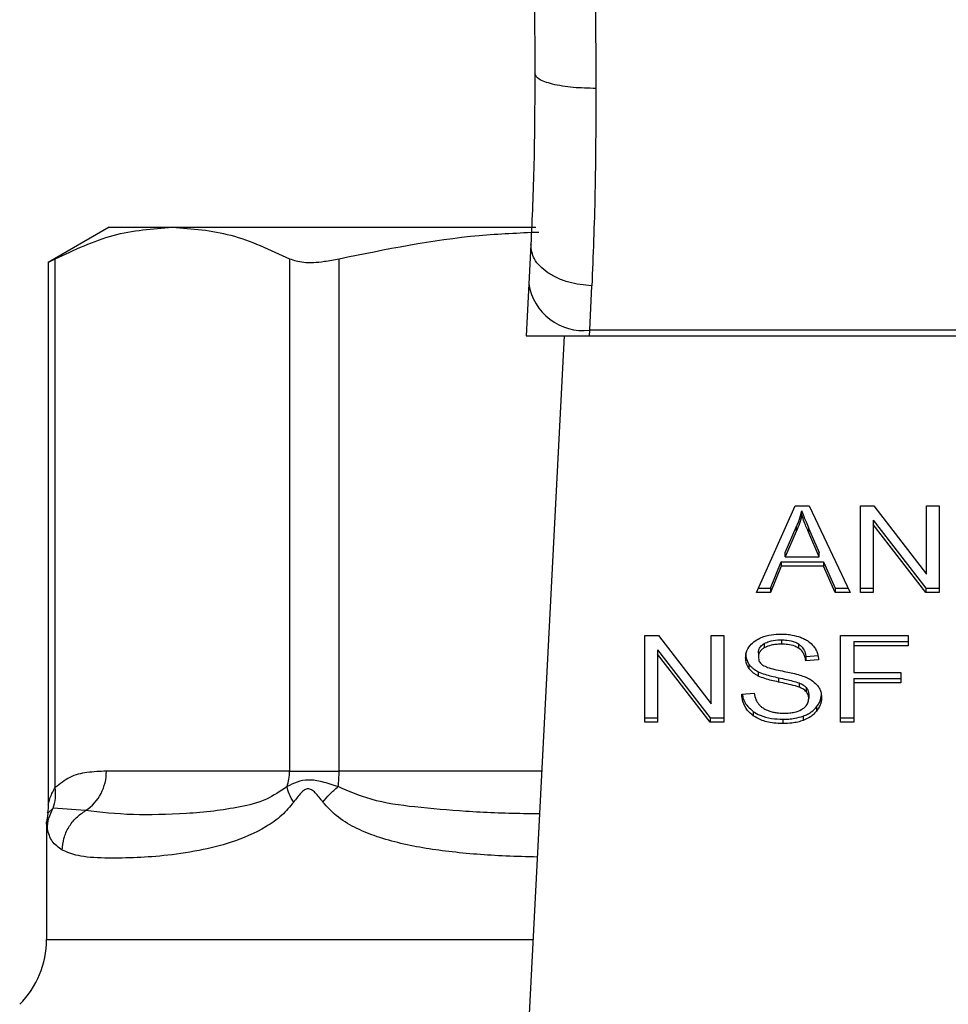
# Model space of a CAD drawing. Extents: x 0.4 to 10.6, y 0.4 to 8.1.
# Drawn here: x 6.3 to 6.3, y 6.6 to 6.7 of the extents above; entities that cross this region are included whole.
import ezdxf

# ---------------------------------------------------------------- set-up
doc = ezdxf.new("R2010")
doc.units = 0
doc.linetypes.add('SLD-SOLID', pattern=[0])
doc.layers.get('0').update_dxf_attribs({"linetype": 'CONTINUOUS'})

msp = doc.modelspace()

# ---------------------------------------------------------------- linework, layer by layer
at = {"color": 7, "linetype": 'SLD-SOLID'}
for p, q in [((6.299078674777163, 6.717870817877883), (6.299114395845992, 6.709583269171909)), ((6.303453071651164, 6.717889786547644), (6.303488792719993, 6.708515222250819)), ((6.268629201346894, 6.698582092554736), (6.264268232465919, 6.696064213493343)), ((6.268629201346894, 6.698582092554736), (6.273157824587408, 6.698582092554736)), ((6.273157824587408, 6.698582092554736), (6.299186229090243, 6.698582092554736)), ((6.298824325122839, 6.697341893548288), (6.298678963839103, 6.694529902328947)), ((6.264767805954063, 6.658474828469866), (6.264767675585198, 6.696323908271103)), ((6.28154810395848, 6.696323908271103), (6.28154810395848, 6.659649451937553)), ((6.285099221454186, 6.659649451937553), (6.285099221454186, 6.696323908271103)), ((6.264268232465919, 6.696097131631587), (6.264268232465919, 6.657247014505529)), ((6.298678963839103, 6.694529902328947), (6.298486930501933, 6.690817453363621)), ((6.303047494114209, 6.69121077622733), (6.303192985766811, 6.694392037254909)), ((6.298486930501933, 6.690817453363621), (6.303027156571371, 6.690817453363621)), ((6.301224546284169, 6.690817453363621), (6.298660581829231, 6.641245670465532)), ((6.303027156571371, 6.690817453363621), (6.303047494114209, 6.69121077622733)), ((6.303027156571371, 6.690817453363621), (6.353216431595399, 6.690817453363621)), ((6.353196094052563, 6.69121077622733), (6.303047494114209, 6.69121077622733)), ((6.31498654434143, 6.672443070070511), (6.317749712421076, 6.67862952897438)), ((6.317749712421076, 6.67862952897438), (6.318764242923356, 6.67862952897438)), ((6.318764242923356, 6.67862952897438), (6.321706407453738, 6.672443070070511)), ((6.322428520593308, 6.67862952897438), (6.323401202690135, 6.67862952897438)), ((6.322428520593308, 6.672443070070511), (6.322428520593308, 6.67862952897438)), ((6.323401202690135, 6.67862952897438), (6.3271729043043, 6.673759730415893)), ((6.3271729043043, 6.67862952897438), (6.328080010862365, 6.67862952897438)), ((6.3271729043043, 6.673759730415893), (6.3271729043043, 6.67862952897438)), ((6.328080010862365, 6.67862952897438), (6.328080010862365, 6.672443070070511)), ((6.318233120170042, 6.677979640185653), (6.318233120170042, 6.678288940316296)), ((6.323341624119132, 6.677617996955981), (6.327107328765539, 6.672752435385584)), ((6.323341624119132, 6.677617996955981), (6.323341624119132, 6.677308631640906)), ((6.327107328765539, 6.672443070070511), (6.323341624119132, 6.677308631640906)), ((6.323341624119132, 6.677308631640906), (6.323341624119132, 6.672443070070511)), ((6.317039462848163, 6.675292803076077), (6.317839145462012, 6.677107342114367)), ((6.317839145462012, 6.676798041983725), (6.317039462848163, 6.674983502945435)), ((6.317839145462012, 6.677107342114367), (6.317839145462012, 6.676798041983725)), ((6.318740385421182, 6.67700611069121), (6.319486356062925, 6.675292803076077)), ((6.318740385421182, 6.676696745376135), (6.318740385421182, 6.67700611069121)), ((6.319486356062925, 6.674983502945435), (6.318740385421182, 6.676696745376135)), ((6.317039462848163, 6.674983502945435), (6.317039462848163, 6.675292803076077)), ((6.319486356062925, 6.674983502945435), (6.319486356062925, 6.675292803076077)), ((6.315983214309295, 6.672752435385584), (6.316764906019866, 6.67462603151942)), ((6.316764906019866, 6.67462603151942), (6.319784770393395, 6.67462603151942)), ((6.316764906019866, 6.67462603151942), (6.316764906019866, 6.674316731388778)), ((6.317039462848163, 6.674983502945435), (6.319486356062925, 6.674983502945435)), ((6.319784770393395, 6.67462603151942), (6.320614177108314, 6.672752435385584)), ((6.319784770393395, 6.67462603151942), (6.319784770393395, 6.674316731388778)), ((6.316764906019866, 6.674316731388778), (6.315983214309295, 6.672443070070511)), ((6.319784770393395, 6.674316731388778), (6.316764906019866, 6.674316731388778)), ((6.320614177108314, 6.672443070070511), (6.319784770393395, 6.674316731388778)), ((6.315983214309295, 6.672443070070511), (6.31498654434143, 6.672443070070511)), ((6.315124735337628, 6.672752435385584), (6.315983214309295, 6.672752435385584)), ((6.315983214309295, 6.672752435385584), (6.315983214309295, 6.672443070070511)), ((6.320614177108314, 6.672752435385584), (6.3215592210059, 6.672752435385584)), ((6.320614177108314, 6.672752435385584), (6.320614177108314, 6.672443070070511)), ((6.321706407453738, 6.672443070070511), (6.320614177108314, 6.672443070070511)), ((6.322428520593308, 6.672752435385584), (6.323341624119132, 6.672752435385584)), ((6.323341624119132, 6.672443070070511), (6.322428520593308, 6.672443070070511)), ((6.327107328765539, 6.672752435385584), (6.328080010862365, 6.672752435385584)), ((6.327107328765539, 6.672752435385584), (6.327107328765539, 6.672443070070511)), ((6.328080010862365, 6.672443070070511), (6.327107328765539, 6.672443070070511)), ((6.306995584801825, 6.669349873210792), (6.307968266898651, 6.669349873210792)), ((6.306995584801825, 6.663163479491354), (6.306995584801825, 6.669349873210792)), ((6.307968266898651, 6.669349873210792), (6.311739968512818, 6.664480074652305)), ((6.311739968512818, 6.669349873210792), (6.312647075070883, 6.669349873210792)), ((6.311739968512818, 6.664480074652305), (6.311739968512818, 6.669349873210792)), ((6.312647075070883, 6.669349873210792), (6.312647075070883, 6.663163479491354)), ((6.315546217876033, 6.668790916704942), (6.315546217876033, 6.6684816165743)), ((6.316776899955385, 6.669047287076663), (6.316776899955385, 6.668737986946021)), ((6.318006278346094, 6.668756108218163), (6.318006278346094, 6.668446808087521)), ((6.321008151816344, 6.669349873210792), (6.325848095904897, 6.669349873210792)), ((6.321008151816344, 6.663163479491354), (6.321008151816344, 6.669349873210792)), ((6.321956976410997, 6.668929172885572), (6.325848095904897, 6.668929172885572)), ((6.321956976410997, 6.668929172885572), (6.321956976410997, 6.668619807570498)), ((6.325848095904897, 6.669349873210792), (6.325848095904897, 6.668619807570498)), ((6.307908688327649, 6.668338341192392), (6.311674392974056, 6.663472779621996)), ((6.307908688327649, 6.668338341192392), (6.307908688327649, 6.66802904106175)), ((6.315123822755577, 6.668131576173552), (6.315123822755577, 6.66782227604291)), ((6.321956976410997, 6.668619807570498), (6.321956976410997, 6.666703971924617)), ((6.325848095904897, 6.668619807570498), (6.321956976410997, 6.668619807570498)), ((6.311674392974056, 6.663163479491354), (6.307908688327649, 6.66802904106175)), ((6.307908688327649, 6.66802904106175), (6.307908688327649, 6.663163479491354)), ((6.318519540564994, 6.667861517071076), (6.319432644090818, 6.667920574166621)), ((6.318519540564994, 6.667861517071076), (6.318519540564994, 6.667552216940433)), ((6.319432644090818, 6.667611274035978), (6.318519540564994, 6.667552216940433)), ((6.314447077980798, 6.667312077492323), (6.314447077980798, 6.66700277736168)), ((6.315117825787818, 6.666768569696897), (6.315117825787818, 6.666459204381822)), ((6.321956976410997, 6.666703971924617), (6.325322839750479, 6.666703971924617)), ((6.325322839750479, 6.666703971924617), (6.325322839750479, 6.665973971468756)), ((6.316561921698092, 6.666337896153555), (6.316561921698092, 6.666028596022914)), ((6.318040826095144, 6.665969343374072), (6.318040826095144, 6.665660043243429)), ((6.321956976410997, 6.666283271599398), (6.325322839750479, 6.666283271599398)), ((6.321956976410997, 6.666283271599398), (6.321956976410997, 6.665973971468756)), ((6.325322839750479, 6.665973971468756), (6.321956976410997, 6.665973971468756)), ((6.321956976410997, 6.665973971468756), (6.321956976410997, 6.663163479491354)), ((6.313936162401458, 6.665155255000712), (6.314831405392868, 6.665222786072439)), ((6.318555261633822, 6.665633382810673), (6.318555261633822, 6.665324082680031)), ((6.318728391485664, 6.665156558689356), (6.318728391485664, 6.664847193374281)), ((6.314752271492215, 6.663931743208899), (6.314752271492215, 6.663622377893824)), ((6.319293149405976, 6.664258577951795), (6.319293149405976, 6.663949277821153)), ((6.306995584801825, 6.663472779621996), (6.307908688327649, 6.663472779621996)), ((6.307908688327649, 6.663163479491354), (6.306995584801825, 6.663163479491354)), ((6.311674392974056, 6.663472779621996), (6.312647075070883, 6.663472779621996)), ((6.311674392974056, 6.663472779621996), (6.311674392974056, 6.663163479491354)), ((6.312647075070883, 6.663163479491354), (6.311674392974056, 6.663163479491354)), ((6.316878326931841, 6.663367311210748), (6.316878326931841, 6.663057945895673)), ((6.318333243457855, 6.663592588608324), (6.318333243457855, 6.663283288477681)), ((6.321008151816344, 6.663472779621996), (6.321956976410997, 6.663472779621996)), ((6.321956976410997, 6.663163479491354), (6.321008151816344, 6.663163479491354)), ((6.28154810395848, 6.659649451937553), (6.268432474730607, 6.659649451937553)), ((6.28154810395848, 6.659649451937553), (6.285099221454186, 6.659649451937553)), ((6.266947573365796, 6.656827617868954), (6.264610581103671, 6.65699396853985)), ((6.264231077339582, 6.65662554612923), (6.264145424995712, 6.655984522423279)), ((6.264145424995712, 6.655989150517963), (6.264145424995712, 6.647603629610438))]:
    msp.add_line(p, q, dxfattribs=at)
at = {"color": 8, "linetype": 'SLD-SOLID'}
for p, q in [((6.299612404907763, 6.659649451937553), (6.285099221454186, 6.659649451937553)), ((6.264610450734807, 6.656994033724281), (6.264209566476967, 6.656628414244246)), ((6.264145424995712, 6.647603629610438), (6.298989372105091, 6.647603629610438))]:
    msp.add_line(p, q, dxfattribs=at)
at = {"color": 7, "linetype": 'SLD-SOLID'}
for centre, radius, start, end in [((6.302588952788359, 6.695141683146097), 0.00395756103573027, 188.8927466504136, 276.653497803411), ((6.265092318480121, 6.659605495698838), 0.003340445468584781, 303.737681802524, 0.7539652038986365), ((6.278023444222664, 6.659647573326339), 0.003524660236457279, 341.7089915694747, 0.03053812049722475), ((6.276906537949567, 6.659638528408738), 0.008192690786935965, 352.3039573050545, 0.07639398339292364), ((6.257583770236742, 6.647603625236982), 0.006561679790026531, 315.000009881559, 0)]:
    msp.add_arc(centre, radius, start, end, dxfattribs=at)
for points, knots in [([(6.299114395845991, 6.709583269171909), (6.29910487433073, 6.70737887750709), (6.299085808840891, 6.702964894465521), (6.298911554786473, 6.699217698597569), (6.298824325122839, 6.697341893548288)], [0, 0, 0, 0, 0.4994109954792055, 1, 1, 1, 1]), ([(6.303488792719993, 6.708515222250819), (6.302935841020942, 6.708527660385009), (6.30208598669264, 6.708546777067707), (6.301065642417082, 6.708679095967782), (6.300366026477235, 6.708816972134169), (6.299803955284572, 6.708988832908366), (6.299262461788903, 6.709238784788162), (6.299172699185971, 6.709447622920327), (6.299114395845992, 6.709583269171909)], [0, 0, 0, 0, 0.2407664033600059, 0.3700438399159393, 0.5017957377311033, 0.6332896077640207, 0.7618112668997242, 1, 1, 1, 1]), ([(6.303488792719993, 6.708515222250819), (6.303479063718064, 6.70596673697444), (6.303459669453639, 6.700886462790657), (6.303281685346938, 6.696552097455986), (6.303192985766811, 6.694392037254909)], [0, 0, 0, 0, 0.5016432547114852, 1, 1, 1, 1]), ([(6.264767675585198, 6.696323908271103), (6.266148720715235, 6.696970056696516), (6.268923846524849, 6.69826845247896), (6.27174208587788, 6.698477218984402), (6.273157824587408, 6.698582092554736)], [0, 0, 0, 0, 0.4976513588151407, 0.9999999999999999, 0.9999999999999999, 0.9999999999999999, 0.9999999999999999]), ([(6.273157824587408, 6.698582092554736), (6.274559739980551, 6.698479264253757), (6.277377967657595, 6.69827255166238), (6.280153332549319, 6.696975664447089), (6.28154810395848, 6.696323908271103)], [0, 0, 0, 0, 0.4974457544946931, 0.9999999999999999, 0.9999999999999999, 0.9999999999999999, 0.9999999999999999]), ([(6.285099221454186, 6.696323908271103), (6.288429882103664, 6.697007254468461), (6.293164268276857, 6.697978600735389), (6.297972166000079, 6.698179218612121), (6.299397687388199, 6.698238700966069)], [0, 0, 0, 0, 0.7035042194773393, 1, 1, 1, 1]), ([(6.303192985766811, 6.694392037254909), (6.302632501358134, 6.694447604515556), (6.301769427582709, 6.694533170937556), (6.300735565098122, 6.694919084938267), (6.300027644859291, 6.695307270119661), (6.299464487389715, 6.695778008359727), (6.298932283384312, 6.696449771032383), (6.298866825294529, 6.696990689670261), (6.298824325122839, 6.697341893548288)], [0, 0, 0, 0, 0.2391677874317292, 0.3682875777866442, 0.5002309931189132, 0.6321490190573213, 0.7611642823949601, 1, 1, 1, 1]), ([(6.264331852471716, 6.696097196816019), (6.264330769664974, 6.696096566057883), (6.264328753058782, 6.69609539134155), (6.264628757191176, 6.696251582967776), (6.264767675585198, 6.696323908271103)], [0, 0, 0, 0, 0.5369450650043172, 1, 1, 1, 1]), ([(6.28154810395848, 6.696323908271103), (6.281852484032908, 6.696221105175422), (6.282461512198982, 6.696015408462365), (6.283801718183309, 6.696075548737764), (6.284744856941656, 6.696256078149254), (6.285099221454186, 6.696323908271103)], [0, 0, 0, 0, 0.384130976332166, 0.7686001933191009, 1, 1, 1, 1]), ([(6.317839145462012, 6.677107342114367), (6.317880708461574, 6.677204806031605), (6.317963832900697, 6.677399730207926), (6.31810279332213, 6.677792834561799), (6.318181104374098, 6.678090935560513), (6.318233120170042, 6.678288940316296)], [0, 0, 0, 0, 0.2513805850278978, 0.5027517348907626, 1, 1, 1, 1]), ([(6.318233120170042, 6.677979640185653), (6.318207789451434, 6.677879434211444), (6.318157132038738, 6.677679038183648), (6.318037590660404, 6.677282894756678), (6.317918352481967, 6.676991565150693), (6.317839145462012, 6.676798041983725)], [0, 0, 0, 0, 0.2513724321743377, 0.5027049265573507, 1, 1, 1, 1]), ([(6.318233120170042, 6.678288940316296), (6.318279419124415, 6.678155722457801), (6.318372009221148, 6.677889309218628), (6.318544353905405, 6.677462258209204), (6.318670565919521, 6.677168574324996), (6.318740385421182, 6.67700611069121)], [0, 0, 0, 0, 0.3088592100952855, 0.6176663064467551, 1, 1, 1, 1]), ([(6.318740385421182, 6.676696745376135), (6.318683867324355, 6.676827935531143), (6.31857083292817, 6.677090311668862), (6.318395899576916, 6.677516903928518), (6.318291098624873, 6.67781482367908), (6.318233120170042, 6.677979640185653)], [0, 0, 0, 0, 0.3088145450410472, 0.6176192687258101, 1, 1, 1, 1]), ([(6.314896980931629, 6.668982754488815), (6.315036121052132, 6.669066201564186), (6.315376613456155, 6.669270406470712), (6.316029560121215, 6.669433630399906), (6.316519698524859, 6.669451356495756), (6.316747045485452, 6.669459578610132)], [0, 0, 0, 0, 0.2703393337074769, 0.6615524645427346, 1, 1, 1, 1]), ([(6.316747045485452, 6.669459578610132), (6.316879995963217, 6.669456641367479), (6.31714593501892, 6.669450766040432), (6.31762371535576, 6.669394468067527), (6.317944216313394, 6.669295471159816), (6.318142253071599, 6.669234301212556)], [0, 0, 0, 0, 0.2764073205539185, 0.5528938523087973, 1, 1, 1, 1]), ([(6.314210719229754, 6.667754744971183), (6.314219366450612, 6.667879629373012), (6.314240863917253, 6.668190098864488), (6.314460430593451, 6.668629981781185), (6.314765605135801, 6.668876590797809), (6.314896980931629, 6.668982754488815)], [0, 0, 0, 0, 0.2770562549554558, 0.6887770876540321, 1, 1, 1, 1]), ([(6.315123822755577, 6.668131576173552), (6.315129044148414, 6.668199439299316), (6.315141179447043, 6.668357163363159), (6.315271236068348, 6.668597473154813), (6.315454148581569, 6.668726148015955), (6.315546217876033, 6.668790916704942)], [0, 0, 0, 0, 0.2727641492930606, 0.6339447175885247, 1, 1, 1, 1]), ([(6.315546217876033, 6.668790916704942), (6.315659559455137, 6.668845225852082), (6.315946604997433, 6.668982767597273), (6.316388223892586, 6.66904006505739), (6.316686499236607, 6.669045607334081), (6.316776899955385, 6.669047287076663)], [0, 0, 0, 0, 0.3125921873576847, 0.7916617595047183, 1, 1, 1, 1]), ([(6.316776899955385, 6.669047287076663), (6.316908242224022, 6.669043596965806), (6.317244823559089, 6.66903414058553), (6.317683599661391, 6.668941028938903), (6.317925161938923, 6.66880259441384), (6.318006278346094, 6.668756108218164)], [0, 0, 0, 0, 0.2982721110283747, 0.7643603722177327, 0.9999999999999999, 0.9999999999999999, 0.9999999999999999, 0.9999999999999999]), ([(6.318006278346094, 6.668756108218163), (6.318101082908736, 6.668678375741813), (6.318333488018562, 6.668487821361309), (6.318470367732327, 6.668163237138551), (6.318506899652268, 6.66793908057177), (6.318519540564993, 6.667861517071076)], [0, 0, 0, 0, 0.3106201502220671, 0.7614581842274771, 1, 1, 1, 1]), ([(6.318142253071599, 6.669234301212556), (6.318240645591567, 6.669193810940985), (6.318437465297768, 6.669112816132061), (6.318776238019579, 6.668911820847946), (6.318957079909106, 6.668719446342512), (6.319074520820481, 6.668594516010816)], [0, 0, 0, 0, 0.259513998233326, 0.5191194300529379, 1, 1, 1, 1]), ([(6.314210719229754, 6.668064045101825), (6.314213687645339, 6.667994353769319), (6.314219626392674, 6.667854926117241), (6.314277795979618, 6.667597849961914), (6.314381579534643, 6.667422648330224), (6.314447077980798, 6.667312077492323)], [0, 0, 0, 0, 0.269356116354359, 0.5388861071408039, 1, 1, 1, 1]), ([(6.315546217876033, 6.6684816165743), (6.315479556892979, 6.668436863830022), (6.315323234690087, 6.668331917169315), (6.315154249043383, 6.668104303826275), (6.31513430843982, 6.667919470097699), (6.315123822755577, 6.66782227604291)], [0, 0, 0, 0, 0.2606406580150664, 0.6112109356514475, 1, 1, 1, 1]), ([(6.316776899955385, 6.668737986946021), (6.316642478409025, 6.668734492718698), (6.316396253998443, 6.668728092226469), (6.315964282710598, 6.66866809907046), (6.315707392188366, 6.6685535101793), (6.315546217876033, 6.6684816165743)], [0, 0, 0, 0, 0.3093801403525061, 0.5667018775378039, 1, 1, 1, 1]), ([(6.318006278346094, 6.668446808087521), (6.317914398381966, 6.668498538934556), (6.317683236912041, 6.668628688948811), (6.317248502542006, 6.668723248659826), (6.316924229468801, 6.66873338267837), (6.316776899955385, 6.668737986946021)], [0, 0, 0, 0, 0.2646829079542031, 0.6659176529678561, 1, 1, 1, 1]), ([(6.318519540564994, 6.667552216940433), (6.318502726440922, 6.667652581378332), (6.31847257425869, 6.667832561424193), (6.318342558758728, 6.668127417925341), (6.318175855020943, 6.668329422419385), (6.318026743026359, 6.668432641869388), (6.318006278346094, 6.668446808087521)], [0, 0, 0, 0, 0.3070812696393667, 0.5506781301243456, 0.9383334088650624, 0.9999999999999999, 0.9999999999999999, 0.9999999999999999, 0.9999999999999999]), ([(6.319074520820481, 6.668594516010816), (6.319134072843653, 6.668510049067812), (6.319253140754711, 6.668341166435098), (6.319387272767435, 6.668010902312117), (6.319415300110662, 6.667764038918608), (6.319432644090818, 6.667611274035978)], [0, 0, 0, 0, 0.276100841937675, 0.5520341499633722, 1, 1, 1, 1]), ([(6.314447077980798, 6.66700277736168), (6.314406231063529, 6.667066434149263), (6.314324552451277, 6.66719372400166), (6.314232008284772, 6.667445872788229), (6.314218954597346, 6.667635262168241), (6.314210719229754, 6.667754744971183)], [0, 0, 0, 0, 0.2696748968863468, 0.5392492948971273, 1, 1, 1, 1]), ([(6.315123822755577, 6.66782227604291), (6.315127382168042, 6.667761296903789), (6.315136215641584, 6.667609963610049), (6.315228916408723, 6.667398524071237), (6.31537291651498, 6.667284057728322), (6.315431232537687, 6.667237702055218)], [0, 0, 0, 0, 0.2865187604485805, 0.7110600176112626, 1, 1, 1, 1]), ([(6.314447077980798, 6.667312077492323), (6.314489980336738, 6.667257733466705), (6.314575774060796, 6.667149059333646), (6.314787557846995, 6.666956494709651), (6.31498708801629, 6.666842960500074), (6.315117825787818, 6.666768569696897)], [0, 0, 0, 0, 0.2564283077389985, 0.5127909410336848, 1, 1, 1, 1]), ([(6.315117825787818, 6.666459204381822), (6.315047830895367, 6.666496859265204), (6.31490782040188, 6.666572180172486), (6.314664984726432, 6.666745517953383), (6.314533333398553, 6.666900944728324), (6.314447077980798, 6.66700277736168)], [0, 0, 0, 0, 0.2563492421119112, 0.5127743273189838, 1, 1, 1, 1]), ([(6.315117825787818, 6.666768569696897), (6.315271919569633, 6.666704197289004), (6.315574641167216, 6.666577735870975), (6.316067361646081, 6.666447716954684), (6.316396789884299, 6.666374564922108), (6.316561921698092, 6.666337896153555)], [0, 0, 0, 0, 0.3408361693778684, 0.6695823056159357, 1, 1, 1, 1]), ([(6.315431232537687, 6.667237702055218), (6.315545968519885, 6.667181397680005), (6.315811919962965, 6.667050887359242), (6.316295349905978, 6.666931064717555), (6.316648396588259, 6.666857663548419), (6.316825788279512, 6.666820782427064)], [0, 0, 0, 0, 0.2740539868512437, 0.6352414638245795, 1, 1, 1, 1]), ([(6.316825788279512, 6.666820782427064), (6.31700258442208, 6.666785221984679), (6.317343475670088, 6.666716655762539), (6.317845302703288, 6.666604016984382), (6.318158641120275, 6.666506675159022), (6.318315643661169, 6.666457900693179)], [0, 0, 0, 0, 0.3496163736039559, 0.6741163024908696, 0.9999999999999999, 0.9999999999999999, 0.9999999999999999, 0.9999999999999999]), ([(6.316561921698092, 6.666028596022914), (6.316392628091571, 6.666066235126315), (6.316059181030226, 6.666140370521494), (6.315566819415095, 6.666271079218896), (6.315268132095351, 6.666396227099127), (6.315117825787818, 6.666459204381822)], [0, 0, 0, 0, 0.3387698340797605, 0.6672538199694059, 1, 1, 1, 1]), ([(6.316561921698092, 6.666337896153555), (6.316751038943371, 6.666297006238437), (6.317095382419165, 6.666222554141399), (6.317593721218024, 6.666108727443889), (6.317891603702705, 6.666015863162673), (6.318040826095144, 6.665969343374072)], [0, 0, 0, 0, 0.3781158811792892, 0.688470988386786, 1, 1, 1, 1]), ([(6.318040826095144, 6.665660043243429), (6.31795083294761, 6.665689581939101), (6.317668647415313, 6.665782204464149), (6.317169888213298, 6.66589656635971), (6.316764723819686, 6.665984554295053), (6.316561921698092, 6.666028596022914)], [0, 0, 0, 0, 0.1895407957719673, 0.5943304775188758, 0.9999999999999999, 0.9999999999999999, 0.9999999999999999, 0.9999999999999999]), ([(6.318040826095144, 6.665969343374072), (6.318096825787435, 6.665946113756946), (6.318208854443579, 6.665899642380357), (6.318393774391708, 6.665793929701607), (6.318493442459299, 6.665694842007944), (6.318555261633822, 6.665633382810673)], [0, 0, 0, 0, 0.2751264971428166, 0.5503968054730425, 1, 1, 1, 1]), ([(6.318315643661169, 6.666457900693179), (6.31842451232598, 6.666415368460974), (6.31864231791736, 6.666330277328423), (6.318999077572868, 6.666134768030013), (6.319191273637793, 6.665949538562773), (6.319309445514018, 6.665835650103693)], [0, 0, 0, 0, 0.2779303776320008, 0.5560350204253981, 1, 1, 1, 1]), ([(6.314831405392868, 6.665222786072439), (6.314857177630582, 6.665068111290102), (6.31490362510514, 6.664789351909681), (6.315076655801557, 6.664537404353682), (6.315153677225512, 6.664425254544851)], [0, 0, 0, 0, 0.5548684392374339, 1, 1, 1, 1]), ([(6.318555261633822, 6.665324082680031), (6.318519157136359, 6.665362379526385), (6.318446948532903, 6.665438972803858), (6.318277813786414, 6.665557417469188), (6.318131518665973, 6.665620769493601), (6.318040826095143, 6.665660043243429)], [0, 0, 0, 0, 0.2754018233393802, 0.5508006605946115, 1, 1, 1, 1]), ([(6.318555261633822, 6.665633382810673), (6.318585351660388, 6.665593061438869), (6.31864552632172, 6.665512425920409), (6.318712966210396, 6.665352077691772), (6.318722477412041, 6.665231520967488), (6.318728391485664, 6.665156558689356)], [0, 0, 0, 0, 0.2744511209030043, 0.5488530631753571, 1, 1, 1, 1]), ([(6.318728391485664, 6.664847193374281), (6.318726046663645, 6.664892630425985), (6.318721356151508, 6.664983521351141), (6.318677559479137, 6.665147783726182), (6.318602171862881, 6.665256459049487), (6.318555261633822, 6.665324082680031)], [0, 0, 0, 0, 0.2741032687444549, 0.5483080162564016, 1, 1, 1, 1]), ([(6.319293149405976, 6.664258577951795), (6.319351019260063, 6.664337525494058), (6.3194667706946, 6.664495436575989), (6.319611932652424, 6.664817854105872), (6.319633611225025, 6.665065513719571), (6.319647491979246, 6.665224089761083)], [0, 0, 0, 0, 0.2645051242790624, 0.5290638461279447, 1, 1, 1, 1]), ([(6.319309445514018, 6.665835650103693), (6.319370356913621, 6.66575636330422), (6.319492140207433, 6.665597841128426), (6.319620324497819, 6.665287017056913), (6.319637197509675, 6.665055795857602), (6.319647491979246, 6.664914724446009)], [0, 0, 0, 0, 0.2806472213884929, 0.5611124230173744, 1, 1, 1, 1]), ([(6.314752271492215, 6.663622377893824), (6.314609515270653, 6.663741795190293), (6.314259448035078, 6.664034630643608), (6.313990650082189, 6.664577466092822), (6.313952768341871, 6.664979165138807), (6.313936162401458, 6.665155255000712)], [0, 0, 0, 0, 0.2788887122956516, 0.6838917385052741, 1, 1, 1, 1]), ([(6.313977489331452, 6.665158383853457), (6.313983310039072, 6.665106213084215), (6.314017392006706, 6.664800737773512), (6.31424763947996, 6.66435386793482), (6.314616196822875, 6.664045569682656), (6.314752271492215, 6.663931743208899)], [0, 0, 0, 0, 0.1149801331032789, 0.6732427448225629, 1, 1, 1, 1]), ([(6.318256977672217, 6.664087664370648), (6.318334505014464, 6.664142572949904), (6.318516094409255, 6.664271183261914), (6.318696689066035, 6.664535891460847), (6.318717844836224, 6.664743630548823), (6.318728391485664, 6.664847193374281)], [0, 0, 0, 0, 0.2719888454666343, 0.6370693023447791, 1, 1, 1, 1]), ([(6.319647491979246, 6.664914724446009), (6.319642906144888, 6.664825958445176), (6.31963373212646, 6.664648380961182), (6.319542927997669, 6.664316255223155), (6.319390659419263, 6.664092540584797), (6.319293149405975, 6.663949277821153)], [0, 0, 0, 0, 0.2643998062097436, 0.528935086799492, 1, 1, 1, 1]), ([(6.314752271492215, 6.663931743208899), (6.31491111272754, 6.663833152412328), (6.315292976633749, 6.663596134193361), (6.316042569938318, 6.663398702483334), (6.316608210624475, 6.66337745685679), (6.316878326931841, 6.663367311210748)], [0, 0, 0, 0, 0.2711934441580545, 0.6519653899271717, 1, 1, 1, 1]), ([(6.315153677225512, 6.664425254544851), (6.315204514676322, 6.664373436457024), (6.315306181083552, 6.66426980893961), (6.315544436720302, 6.664107699288892), (6.315750539446024, 6.664021203399947), (6.315879831799875, 6.66396694280227)], [0, 0, 0, 0, 0.2715311641174092, 0.543016958324661, 0.9999999999999999, 0.9999999999999999, 0.9999999999999999, 0.9999999999999999]), ([(6.315879831799875, 6.66396694280227), (6.315969489261335, 6.66393742263948), (6.316148753653358, 6.663878398951448), (6.316505818490054, 6.663811648789371), (6.316774365925616, 6.66380235639806), (6.316944032839467, 6.663796485512148)], [0, 0, 0, 0, 0.2692263014100684, 0.5383008670164381, 1, 1, 1, 1]), ([(6.316944032839467, 6.663796485512148), (6.31708781825305, 6.663800081834196), (6.317345211586799, 6.663806519686952), (6.317777608854954, 6.663876014561599), (6.318077038004238, 6.663979104291517), (6.318237503547603, 6.664075915363146), (6.318256977672217, 6.664087664370648)], [0, 0, 0, 0, 0.3068215975018626, 0.5492478818179287, 0.9452966491451239, 1, 1, 1, 1]), ([(6.318333243457855, 6.663592588608324), (6.318436547026333, 6.663635101396134), (6.318643139418482, 6.663720120903785), (6.31898808868977, 6.66393298358597), (6.319173751007171, 6.664131142841753), (6.319293149405975, 6.664258577951795)], [0, 0, 0, 0, 0.2630567212062747, 0.526075895589329, 1, 1, 1, 1]), ([(6.319293149405976, 6.663949277821153), (6.319229976335781, 6.663877710653196), (6.319103594821082, 6.663734536242619), (6.318801480069559, 6.663491432281342), (6.318516523054198, 6.66336476120186), (6.318333243457855, 6.663283288477681)], [0, 0, 0, 0, 0.2628722767155816, 0.5258917510581806, 1, 1, 1, 1]), ([(6.316878326931841, 6.663057945895673), (6.316659090579466, 6.663064805326773), (6.316109816340035, 6.663081990929249), (6.315345713127963, 6.663258128503258), (6.314923511640575, 6.663517272158192), (6.314752271492215, 6.663622377893824)], [0, 0, 0, 0, 0.2830787582997522, 0.709224852448964, 1, 1, 1, 1]), ([(6.316878326931841, 6.663367311210748), (6.317020208383323, 6.66337026409818), (6.317304063439011, 6.663376171790962), (6.317801793273664, 6.663432168364997), (6.318133117101545, 6.66353217971257), (6.318333243457855, 6.663592588608324)], [0, 0, 0, 0, 0.2835252302767269, 0.567234611624414, 1, 1, 1, 1]), ([(6.318333243457855, 6.663283288477681), (6.318203636419455, 6.663241403479721), (6.317944551801724, 6.663157675320975), (6.317453846653844, 6.663075216204409), (6.317094962960509, 6.663064446752126), (6.316878326931841, 6.663057945895673)], [0, 0, 0, 0, 0.2840562442540991, 0.5678287565755209, 1, 1, 1, 1]), ([(6.268432474730607, 6.659649451937553), (6.26796974172264, 6.659631029020717), (6.267092552169698, 6.659596105231181), (6.265854232364602, 6.659323586578693), (6.265111858868466, 6.658743615842974), (6.264767805954063, 6.658474828469866)], [0, 0, 0, 0, 0.374627981376961, 0.7101714073673963, 1, 1, 1, 1]), ([(6.285025432676971, 6.658541381775111), (6.284644268074325, 6.65866523486699), (6.283900694402612, 6.658906846752358), (6.282537285113986, 6.659130822550309), (6.281837070961774, 6.65877723123717), (6.281370020089794, 6.658541381775111)], [0, 0, 0, 0, 0.2593807641686611, 0.5059984737431856, 1, 1, 1, 1]), ([(6.264610450734807, 6.656994033724281), (6.264685270787211, 6.657228632599636), (6.264834917190732, 6.657697850100003), (6.264790176994, 6.658215828412567), (6.264767805954063, 6.658474828469866)], [0, 0, 0, 0, 0.4999789546852932, 1, 1, 1, 1]), ([(6.281370020089794, 6.658541381775111), (6.280877853047151, 6.658212960859172), (6.279754236106446, 6.657463176186781), (6.277964291817525, 6.657071728608093), (6.27604273042311, 6.656753681618274), (6.273377520014029, 6.656558134257357), (6.270077359004008, 6.656469818394603), (6.268026477787342, 6.65670427669498), (6.266947573365796, 6.656827617868954)], [0, 0, 0, 0, 0.08298082432151872, 0.189445151508559, 0.3015283675368968, 0.4259891940816979, 0.6980308798537258, 1, 1, 1, 1]), ([(6.281849907879423, 6.657433246428237), (6.28172544809645, 6.657631437330561), (6.281482310792339, 6.658018611408314), (6.28140685214115, 6.658369866028126), (6.281370020089794, 6.658541316590678)], [0, 0, 0, 0, 0.5118909392737552, 1, 1, 1, 1]), ([(6.283941545938863, 6.657433246428237), (6.283764136373755, 6.657668773727298), (6.283512420055589, 6.658002949984994), (6.283179405469934, 6.658296010953547), (6.282999711703394, 6.658375727047754), (6.282828970178204, 6.658399027717798), (6.28260806124328, 6.658315396243436), (6.28225659458502, 6.657993422726125), (6.282018682102875, 6.657665613462247), (6.281850038248288, 6.657433246428237)], [0, 0, 0, 0, 0.2842578339030361, 0.4033172355484447, 0.4558602532876661, 0.5048620580142564, 0.6040743234926181, 0.7193487638201721, 1, 1, 1, 1]), ([(6.283941545938863, 6.657433246428237), (6.284094559647331, 6.657626804008487), (6.284400598653881, 6.658013933829488), (6.284817149411053, 6.658365561354557), (6.285025432676971, 6.658541381775111)], [0, 0, 0, 0, 0.4999810651373956, 1, 1, 1, 1]), ([(6.264268102097055, 6.657267221679502), (6.264267911472663, 6.657072457635396), (6.264267700538245, 6.656856942507827), (6.264208488577221, 6.656654491102196), (6.264202787296021, 6.656634997871894)], [0, 0, 0, 0, 0.9037140283548026, 1, 1, 1, 1]), ([(6.264206307255358, 6.655512978240968), (6.264226403980928, 6.655771208588892), (6.264266596317507, 6.656287654963347), (6.264495834714682, 6.656758578490308), (6.264610450734807, 6.656994033724281)], [0, 0, 0, 0, 0.5000138653237384, 1, 1, 1, 1]), ([(6.281850038248288, 6.657433246428237), (6.281571363582771, 6.657105856971835), (6.280959826725097, 6.656387418074521), (6.279420709938855, 6.655352063990184), (6.277382181401513, 6.654496921253045), (6.274883998903245, 6.653896862698248), (6.272517577102849, 6.653575065429465), (6.270244393037843, 6.653428146389803), (6.2681380883144, 6.653416509529356), (6.266405088962211, 6.653520550127986), (6.265621422650829, 6.653855699406784), (6.265270638663814, 6.654005718615923)], [0, 0, 0, 0, 0.04158675509258618, 0.09125994098896419, 0.2007768244546101, 0.3067560165531474, 0.4360215454074306, 0.5602758491545242, 0.699144252649729, 0.8653312295812632, 1, 1, 1, 1]), ([(6.265270638663814, 6.654005718615923), (6.265297556022675, 6.654285341798586), (6.265352341702954, 6.65485446696288), (6.265710865953028, 6.655652314891576), (6.26624042772677, 6.656348965914763), (6.266714601501944, 6.656669924132684), (6.266947573365796, 6.656827617868954)], [0, 0, 0, 0, 0.2456644235819993, 0.5000079181609941, 0.7543430419040864, 1, 1, 1, 1]), ([(6.265270638663814, 6.654005718615923), (6.265002525918867, 6.654192259292046), (6.264481764845042, 6.654554581205646), (6.264296290515799, 6.655199900318034), (6.264206307255358, 6.655512978240968)], [0, 0, 0, 0, 0.514847899396974, 1, 1, 1, 1])]:
    msp.add_open_spline(points, degree=3, knots=knots, dxfattribs=at)
at = {"color": 8, "linetype": 'SLD-SOLID'}
for points, knots in [([(6.264269014679106, 6.657260638051852), (6.264274236632618, 6.657285578904649), (6.264285588806826, 6.657339798633948), (6.264376967118875, 6.657676440075393), (6.264509201903648, 6.658010562739205), (6.264649822307684, 6.658285071487192), (6.264735926780656, 6.658423556145762), (6.264767805954063, 6.658474828469866)], [0, 0, 0, 0, 0.2077933203405703, 0.4517286426013423, 0.7183917619199061, 0.8957378456056683, 1, 1, 1, 1]), ([(6.299454658581915, 6.65659940717193), (6.29907189340785, 6.656601197810032), (6.297265945236157, 6.656609646331018), (6.294294976695189, 6.656737094361993), (6.290651226905389, 6.657050112663044), (6.287554991272629, 6.657451468242229), (6.285801300139267, 6.658207082957787), (6.285025432676971, 6.658541381775111)], [0, 0, 0, 0, 0.07470931851462198, 0.3524906818125181, 0.6021892144037777, 0.8240006812924214, 1, 1, 1, 1]), ([(6.299294565616507, 6.653503798488222), (6.298538686671471, 6.653522362599955), (6.296350232994901, 6.653576110225605), (6.292996336981942, 6.653844007056662), (6.289878694401364, 6.654339389905306), (6.287666087612931, 6.654979662182035), (6.286191196639385, 6.655608160988141), (6.284925209309131, 6.656348054409384), (6.284248503490788, 6.657094606304446), (6.283941545938863, 6.657433246428237)], [0, 0, 0, 0, 0.1293107559342664, 0.3743861382869419, 0.6058316180436722, 0.7186298166579925, 0.8175762304385019, 0.9172515556989994, 1, 1, 1, 1]), ([(6.264206307255358, 6.655512978240968), (6.2641656424402, 6.655830144460269), (6.264124554286677, 6.656150612517492), (6.264145857350872, 6.655990797123659), (6.264146076840034, 6.655989150517963)], [0, 0, 0, 0, 0.9896968267235234, 1, 1, 1, 1])]:
    msp.add_open_spline(points, degree=3, knots=knots, dxfattribs=at)

doc.saveas('drawing.dxf')
